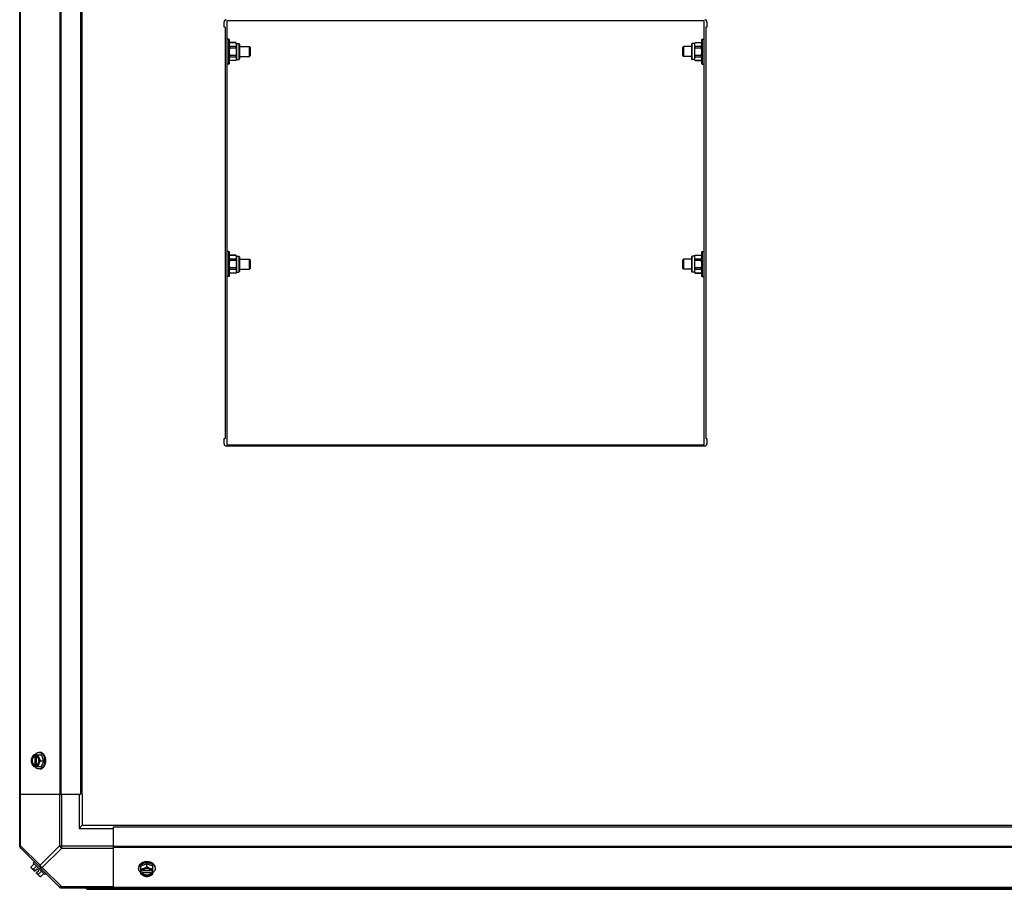
# Model space of a CAD drawing. Units: millimetres. Extents: x 1096 to 7344, y 1003 to 4567.
# Drawn here: x 5643 to 6430, y 3386 to 4082 of the extents above; entities that cross this region are included whole.
import ezdxf

# ---------------------------------------------------------------- set-up
doc = ezdxf.new("R2010")
doc.units = ezdxf.units.MM
doc.header["$LTSCALE"] = 50
doc.layers.add('7_ALL_ROUNDS', color=7, linetype='Continuous')

# ---------------------------------------------------------------- blocks, each defined once
blk = doc.blocks.new('MAQUINA_15')
at = {"color": 7, "linetype": 'Continuous'}
for p, q in [((5806.35, 4075.76), (5806.35, 4080.08)), ((5808.65, 4080.86), (5808.65, 3741.86)), ((6190.05, 4080.86), (5808.65, 4080.86)), ((6190.05, 3741.86), (6190.05, 4080.86)), ((5807.15, 4075.76), (5806.35, 4075.76)), ((5807.15, 4075.76), (5807.15, 3746.96)), ((6191.55, 4075.76), (6191.55, 3746.96)), ((6192.35, 4075.76), (6191.55, 4075.76)), ((5810.15, 4066.36), (5808.65, 4066.36)), ((5810.15, 4046.36), (5810.15, 4066.36)), ((5810.65, 4065.86), (5810.15, 4066.36)), ((5810.65, 4046.86), (5810.65, 4065.86)), ((5810.65, 4062.86), (5811.05, 4063.55)), ((5811.05, 4063.52), (5811.05, 4063.55)), ((5815.75, 4063.55), (5811.05, 4063.55)), ((5811.05, 4063.52), (5815.75, 4063.52)), ((5815.75, 4063.55), (5815.75, 4063.52)), ((5816.15, 4062.86), (5815.75, 4063.55)), ((5816.15, 4062.86), (5816.15, 4049.86)), ((5816.15, 4062.73), (5818.13, 4062.73)), ((5818.13, 4062.73), (5818.13, 4049.99)), ((5818.65, 4062.21), (5818.65, 4050.51)), ((6180.05, 4062.21), (6180.05, 4050.51)), ((6180.57, 4049.99), (6180.57, 4062.73)), ((6182.55, 4062.73), (6180.57, 4062.73)), ((6182.55, 4062.86), (6182.95, 4063.55)), ((6182.55, 4049.86), (6182.55, 4062.86)), ((6182.95, 4063.52), (6182.95, 4063.55)), ((6182.95, 4063.55), (6187.65, 4063.55)), ((6182.95, 4063.52), (6187.65, 4063.52)), ((6187.65, 4063.55), (6187.65, 4063.52)), ((6188.05, 4062.86), (6187.65, 4063.55)), ((6188.05, 4065.86), (6188.55, 4066.36)), ((6188.05, 4065.86), (6188.05, 4046.86)), ((6188.55, 4066.36), (6188.55, 4046.36)), ((6188.55, 4066.36), (6190.05, 4066.36)), ((5811.05, 4059.43), (5811.05, 4060.45)), ((5815.75, 4060.45), (5811.05, 4060.45)), ((5811.05, 4059.43), (5815.75, 4059.43)), ((5815.75, 4060.45), (5815.75, 4059.43)), ((5818.65, 4060.36), (5826.69, 4060.36)), ((5826.69, 4052.36), (5826.69, 4060.36)), ((5827.45, 4059.59), (5826.69, 4060.36)), ((5827.45, 4053.13), (5827.45, 4059.59)), ((6172.85, 4059.59), (6173.62, 4060.36)), ((6172.85, 4059.59), (6172.85, 4053.13)), ((6173.62, 4060.36), (6173.62, 4052.36)), ((6180.05, 4060.36), (6173.62, 4060.36)), ((6182.95, 4059.43), (6182.95, 4060.45)), ((6187.65, 4060.45), (6182.95, 4060.45)), ((6182.95, 4059.43), (6187.65, 4059.43)), ((6187.65, 4060.45), (6187.65, 4059.43)), ((5810.15, 4046.36), (5808.65, 4046.36)), ((5810.65, 4046.86), (5810.15, 4046.36)), ((5810.65, 4049.86), (5811.05, 4049.17)), ((5811.05, 4052.27), (5811.05, 4053.28)), ((5815.75, 4053.28), (5811.05, 4053.28)), ((5811.05, 4052.27), (5815.75, 4052.27)), ((5811.05, 4049.17), (5811.05, 4049.19)), ((5815.75, 4049.19), (5811.05, 4049.19)), ((5815.75, 4049.17), (5811.05, 4049.17)), ((5815.75, 4053.28), (5815.75, 4052.27)), ((5816.15, 4049.86), (5815.75, 4049.17)), ((5815.75, 4049.19), (5815.75, 4049.17)), ((5816.15, 4049.99), (5818.13, 4049.99)), ((5818.65, 4052.36), (5826.69, 4052.36)), ((5827.45, 4053.13), (5826.69, 4052.36)), ((6172.85, 4053.13), (6173.62, 4052.36)), ((6180.05, 4052.36), (6173.62, 4052.36)), ((6182.55, 4049.99), (6180.57, 4049.99)), ((6182.55, 4049.86), (6182.95, 4049.17)), ((6182.95, 4052.27), (6182.95, 4053.28)), ((6187.65, 4053.28), (6182.95, 4053.28)), ((6182.95, 4052.27), (6187.65, 4052.27)), ((6182.95, 4049.17), (6182.95, 4049.19)), ((6187.65, 4049.19), (6182.95, 4049.19)), ((6182.95, 4049.17), (6187.65, 4049.17)), ((6187.65, 4053.28), (6187.65, 4052.27)), ((6188.05, 4049.86), (6187.65, 4049.17)), ((6187.65, 4049.19), (6187.65, 4049.17)), ((6188.05, 4046.86), (6188.55, 4046.36)), ((6188.55, 4046.36), (6190.05, 4046.36)), ((5810.15, 3896.36), (5808.65, 3896.36)), ((5810.15, 3876.36), (5810.15, 3896.36)), ((5810.65, 3895.86), (5810.15, 3896.36)), ((6188.05, 3895.86), (6188.55, 3896.36)), ((6188.55, 3896.36), (6188.55, 3876.36)), ((6188.55, 3896.36), (6190.05, 3896.36)), ((5810.65, 3876.86), (5810.65, 3895.86)), ((5810.65, 3892.86), (5811.05, 3893.55)), ((5811.05, 3893.52), (5811.05, 3893.55)), ((5815.75, 3893.55), (5811.05, 3893.55)), ((5811.05, 3893.52), (5815.75, 3893.52)), ((5811.05, 3889.43), (5811.05, 3890.45)), ((5815.75, 3890.45), (5811.05, 3890.45)), ((5811.05, 3889.43), (5815.75, 3889.43)), ((5815.75, 3893.55), (5815.75, 3893.52)), ((5816.15, 3892.86), (5815.75, 3893.55)), ((5815.75, 3890.45), (5815.75, 3889.43)), ((5816.15, 3892.86), (5816.15, 3879.86)), ((5816.15, 3892.73), (5818.13, 3892.73)), ((5818.13, 3892.73), (5818.13, 3879.99)), ((5818.65, 3892.21), (5818.65, 3880.51)), ((5818.65, 3890.36), (5826.69, 3890.36)), ((5826.69, 3882.36), (5826.69, 3890.36)), ((5827.45, 3889.59), (5826.69, 3890.36)), ((5827.45, 3883.13), (5827.45, 3889.59)), ((6172.85, 3889.59), (6173.62, 3890.36)), ((6172.85, 3889.59), (6172.85, 3883.13)), ((6173.62, 3890.36), (6173.62, 3882.36)), ((6180.05, 3890.36), (6173.62, 3890.36)), ((6180.05, 3892.21), (6180.05, 3880.51)), ((6180.57, 3879.99), (6180.57, 3892.73)), ((6182.55, 3892.73), (6180.57, 3892.73)), ((6182.55, 3892.86), (6182.95, 3893.55)), ((6182.55, 3879.86), (6182.55, 3892.86)), ((6182.95, 3893.52), (6182.95, 3893.55)), ((6182.95, 3893.55), (6187.65, 3893.55)), ((6182.95, 3893.52), (6187.65, 3893.52)), ((6182.95, 3889.43), (6182.95, 3890.45)), ((6187.65, 3890.45), (6182.95, 3890.45)), ((6182.95, 3889.43), (6187.65, 3889.43)), ((6187.65, 3893.55), (6187.65, 3893.52)), ((6188.05, 3892.86), (6187.65, 3893.55)), ((6187.65, 3890.45), (6187.65, 3889.43)), ((6188.05, 3895.86), (6188.05, 3876.86)), ((5811.05, 3882.27), (5811.05, 3883.28)), ((5815.75, 3883.28), (5811.05, 3883.28)), ((5811.05, 3882.27), (5815.75, 3882.27)), ((5815.75, 3883.28), (5815.75, 3882.27)), ((5818.65, 3882.36), (5826.69, 3882.36)), ((5827.45, 3883.13), (5826.69, 3882.36)), ((6172.85, 3883.13), (6173.62, 3882.36)), ((6180.05, 3882.36), (6173.62, 3882.36)), ((6182.95, 3882.27), (6182.95, 3883.28)), ((6187.65, 3883.28), (6182.95, 3883.28)), ((6182.95, 3882.27), (6187.65, 3882.27)), ((6187.65, 3883.28), (6187.65, 3882.27)), ((5810.15, 3876.36), (5808.65, 3876.36)), ((5810.65, 3876.86), (5810.15, 3876.36)), ((5810.65, 3879.86), (5811.05, 3879.17)), ((5811.05, 3879.17), (5811.05, 3879.19)), ((5815.75, 3879.19), (5811.05, 3879.19)), ((5815.75, 3879.17), (5811.05, 3879.17)), ((5816.15, 3879.86), (5815.75, 3879.17)), ((5815.75, 3879.19), (5815.75, 3879.17)), ((5816.15, 3879.99), (5818.13, 3879.99)), ((6182.55, 3879.99), (6180.57, 3879.99)), ((6182.55, 3879.86), (6182.95, 3879.17)), ((6182.95, 3879.17), (6182.95, 3879.19)), ((6187.65, 3879.19), (6182.95, 3879.19)), ((6182.95, 3879.17), (6187.65, 3879.17)), ((6188.05, 3879.86), (6187.65, 3879.17)), ((6187.65, 3879.19), (6187.65, 3879.17)), ((6188.05, 3876.86), (6188.55, 3876.36)), ((6188.55, 3876.36), (6190.05, 3876.36)), ((5806.35, 3742.63), (5806.35, 3746.96)), ((5806.35, 3746.96), (5807.15, 3746.96)), ((6191.55, 3746.96), (6192.35, 3746.96)), ((6192.35, 3746.96), (6192.35, 3742.63)), ((6190.58, 3740.86), (5808.13, 3740.86)), ((5808.65, 3741.86), (6190.05, 3741.86))]:
    blk.add_line(p, q, dxfattribs=at)
blk.add_line((6192.35, 4080.08), (6192.35, 4075.76))
for centre, radius, start, end in [((5808.13, 4080.08), 1.78, 90, 180), ((6190.58, 4080.08), 1.78, 0, 90), ((5818.13, 4062.21), 0.52, 0, 90), ((6180.57, 4062.21), 0.52, 90, 180), ((5818.13, 4050.51), 0.52, 270, 0), ((6180.57, 4050.51), 0.52, 180, 270), ((5818.13, 3892.21), 0.52, 0, 90), ((6180.57, 3892.21), 0.52, 90, 180), ((5818.13, 3880.51), 0.52, 270, 0), ((6180.57, 3880.51), 0.52, 180, 270), ((5808.13, 3742.63), 1.78, 180, 270), ((6190.58, 3742.63), 1.78, 270, 0)]:
    blk.add_arc(centre, radius, start, end, dxfattribs=at)
for points, knots in [([(5810.65, 4061.99), (5810.65, 4062.25), (5810.73, 4062.78), (5810.93, 4063.28), (5811.05, 4063.52)], [0, 0, 0, 0, 0.48894, 1, 1, 1, 1]), ([(5811.05, 4060.45), (5810.93, 4060.69), (5810.73, 4061.19), (5810.65, 4061.73), (5810.65, 4061.99)], [0, 0, 0, 0, 0.51106, 1, 1, 1, 1]), ([(5815.75, 4063.52), (5815.88, 4063.28), (5816.08, 4062.78), (5816.15, 4062.25), (5816.15, 4061.99)], [0, 0, 0, 0, 0.51106, 1, 1, 1, 1]), ([(5816.15, 4061.99), (5816.15, 4061.73), (5816.08, 4061.19), (5815.88, 4060.69), (5815.75, 4060.45)], [0, 0, 0, 0, 0.48894, 1, 1, 1, 1]), ([(6182.55, 4061.99), (6182.55, 4062.25), (6182.63, 4062.78), (6182.83, 4063.28), (6182.95, 4063.52)], [0, 0, 0, 0, 0.48894, 1, 1, 1, 1]), ([(6182.95, 4060.45), (6182.83, 4060.69), (6182.63, 4061.19), (6182.55, 4061.73), (6182.55, 4061.99)], [0, 0, 0, 0, 0.51106, 1, 1, 1, 1]), ([(6187.65, 4063.52), (6187.78, 4063.28), (6187.98, 4062.78), (6188.05, 4062.25), (6188.05, 4061.99)], [0, 0, 0, 0, 0.51106, 1, 1, 1, 1]), ([(6188.05, 4061.99), (6188.05, 4061.73), (6187.98, 4061.19), (6187.78, 4060.69), (6187.65, 4060.45)], [0, 0, 0, 0, 0.48894, 1, 1, 1, 1]), ([(5810.65, 4050.73), (5810.65, 4050.99), (5810.73, 4051.52), (5810.93, 4052.02), (5811.05, 4052.27)], [0, 0, 0, 0, 0.48894, 1, 1, 1, 1]), ([(5811.05, 4049.19), (5810.93, 4049.44), (5810.73, 4049.93), (5810.65, 4050.47), (5810.65, 4050.73)], [0, 0, 0, 0, 0.51106, 1, 1, 1, 1]), ([(5815.75, 4052.27), (5815.88, 4052.02), (5816.08, 4051.52), (5816.15, 4050.99), (5816.15, 4050.73)], [0, 0, 0, 0, 0.51106, 1, 1, 1, 1]), ([(5816.15, 4050.73), (5816.15, 4050.47), (5816.08, 4049.93), (5815.88, 4049.44), (5815.75, 4049.19)], [0, 0, 0, 0, 0.48894, 1, 1, 1, 1]), ([(6182.55, 4050.73), (6182.55, 4050.99), (6182.63, 4051.52), (6182.83, 4052.02), (6182.95, 4052.27)], [0, 0, 0, 0, 0.48894, 1, 1, 1, 1]), ([(6182.95, 4049.19), (6182.83, 4049.44), (6182.63, 4049.93), (6182.55, 4050.47), (6182.55, 4050.73)], [0, 0, 0, 0, 0.51106, 1, 1, 1, 1]), ([(6187.65, 4052.27), (6187.78, 4052.02), (6187.98, 4051.52), (6188.05, 4050.99), (6188.05, 4050.73)], [0, 0, 0, 0, 0.51106, 1, 1, 1, 1]), ([(6188.05, 4050.73), (6188.05, 4050.47), (6187.98, 4049.93), (6187.78, 4049.44), (6187.65, 4049.19)], [0, 0, 0, 0, 0.48894, 1, 1, 1, 1]), ([(5810.65, 3891.99), (5810.65, 3892.25), (5810.73, 3892.78), (5810.93, 3893.28), (5811.05, 3893.52)], [0, 0, 0, 0, 0.48894, 1, 1, 1, 1]), ([(5811.05, 3890.45), (5810.93, 3890.69), (5810.73, 3891.19), (5810.65, 3891.73), (5810.65, 3891.99)], [0, 0, 0, 0, 0.51106, 1, 1, 1, 1]), ([(5815.75, 3893.52), (5815.88, 3893.28), (5816.08, 3892.78), (5816.15, 3892.25), (5816.15, 3891.99)], [0, 0, 0, 0, 0.51106, 1, 1, 1, 1]), ([(5816.15, 3891.99), (5816.15, 3891.73), (5816.08, 3891.19), (5815.88, 3890.69), (5815.75, 3890.45)], [0, 0, 0, 0, 0.48894, 1, 1, 1, 1]), ([(6182.55, 3891.99), (6182.55, 3892.25), (6182.63, 3892.78), (6182.83, 3893.28), (6182.95, 3893.52)], [0, 0, 0, 0, 0.48894, 1, 1, 1, 1]), ([(6182.95, 3890.45), (6182.83, 3890.69), (6182.63, 3891.19), (6182.55, 3891.73), (6182.55, 3891.99)], [0, 0, 0, 0, 0.51106, 1, 1, 1, 1]), ([(6187.65, 3893.52), (6187.78, 3893.28), (6187.98, 3892.78), (6188.05, 3892.25), (6188.05, 3891.99)], [0, 0, 0, 0, 0.51106, 1, 1, 1, 1]), ([(6188.05, 3891.99), (6188.05, 3891.73), (6187.98, 3891.19), (6187.78, 3890.69), (6187.65, 3890.45)], [0, 0, 0, 0, 0.48894, 1, 1, 1, 1]), ([(5810.65, 3880.73), (5810.65, 3880.99), (5810.73, 3881.52), (5810.93, 3882.02), (5811.05, 3882.27)], [0, 0, 0, 0, 0.48894, 1, 1, 1, 1]), ([(5811.05, 3879.19), (5810.93, 3879.44), (5810.73, 3879.93), (5810.65, 3880.47), (5810.65, 3880.73)], [0, 0, 0, 0, 0.51106, 1, 1, 1, 1]), ([(5815.75, 3882.27), (5815.88, 3882.02), (5816.08, 3881.52), (5816.15, 3880.99), (5816.15, 3880.73)], [0, 0, 0, 0, 0.51106, 1, 1, 1, 1]), ([(5816.15, 3880.73), (5816.15, 3880.47), (5816.08, 3879.93), (5815.88, 3879.44), (5815.75, 3879.19)], [0, 0, 0, 0, 0.48894, 1, 1, 1, 1]), ([(6182.55, 3880.73), (6182.55, 3880.99), (6182.63, 3881.52), (6182.83, 3882.02), (6182.95, 3882.27)], [0, 0, 0, 0, 0.48894, 1, 1, 1, 1]), ([(6182.95, 3879.19), (6182.83, 3879.44), (6182.63, 3879.93), (6182.55, 3880.47), (6182.55, 3880.73)], [0, 0, 0, 0, 0.51106, 1, 1, 1, 1]), ([(6187.65, 3882.27), (6187.78, 3882.02), (6187.98, 3881.52), (6188.05, 3880.99), (6188.05, 3880.73)], [0, 0, 0, 0, 0.51106, 1, 1, 1, 1]), ([(6188.05, 3880.73), (6188.05, 3880.47), (6187.98, 3879.93), (6187.78, 3879.44), (6187.65, 3879.19)], [0, 0, 0, 0, 0.48894, 1, 1, 1, 1])]:
    blk.add_open_spline(points, degree=3, knots=knots, dxfattribs=at)
for points in [[(5810.65, 4056.36), (5810.65, 4057.39), (5810.8, 4058.43), (5811.05, 4059.43)], [(5811.05, 4053.28), (5810.8, 4054.29), (5810.65, 4055.33), (5810.65, 4056.36)], [(5815.75, 4059.43), (5816, 4058.43), (5816.15, 4057.39), (5816.15, 4056.36)], [(5816.15, 4056.36), (5816.15, 4055.33), (5816, 4054.29), (5815.75, 4053.28)], [(6182.55, 4056.36), (6182.55, 4057.39), (6182.7, 4058.43), (6182.95, 4059.43)], [(6182.95, 4053.28), (6182.7, 4054.29), (6182.55, 4055.33), (6182.55, 4056.36)], [(6187.65, 4059.43), (6187.9, 4058.43), (6188.05, 4057.39), (6188.05, 4056.36)], [(6188.05, 4056.36), (6188.05, 4055.33), (6187.9, 4054.29), (6187.65, 4053.28)], [(5810.65, 3886.36), (5810.65, 3887.39), (5810.8, 3888.43), (5811.05, 3889.43)], [(5815.75, 3889.43), (5816, 3888.43), (5816.15, 3887.39), (5816.15, 3886.36)], [(6182.55, 3886.36), (6182.55, 3887.39), (6182.7, 3888.43), (6182.95, 3889.43)], [(6187.65, 3889.43), (6187.9, 3888.43), (6188.05, 3887.39), (6188.05, 3886.36)], [(5811.05, 3883.28), (5810.8, 3884.29), (5810.65, 3885.33), (5810.65, 3886.36)], [(5816.15, 3886.36), (5816.15, 3885.33), (5816, 3884.29), (5815.75, 3883.28)], [(6182.95, 3883.28), (6182.7, 3884.29), (6182.55, 3885.33), (6182.55, 3886.36)], [(6188.05, 3886.36), (6188.05, 3885.33), (6187.9, 3884.29), (6187.65, 3883.28)]]:
    blk.add_open_spline(points, degree=3, dxfattribs=at)
at = {"layer": '7_ALL_ROUNDS', "color": 7, "linetype": 'Continuous'}
for p, q in [((5642.95, 3420.55), (5642.95, 4229.53)), ((5643.3, 4187.54), (5643.3, 3462.54)), ((5675.13, 4187.54), (5675.13, 3462.54)), ((5675.97, 4187.54), (5675.97, 3462.54)), ((5691.77, 3462.54), (5691.77, 4187.54)), ((5692.95, 3462.54), (5692.95, 4187.54)), ((5659.22, 3495.84), (5658.32, 3495.84)), ((5654, 3494), (5660.26, 3494)), ((5654.86, 3493.91), (5654.86, 3492.93)), ((5654.86, 3492.93), (5655.14, 3492.93)), ((5655.14, 3492.93), (5655.14, 3485.55)), ((5656.21, 3492.93), (5656.21, 3493.91)), ((5656.49, 3485.69), (5656.49, 3492.79)), ((5659.84, 3489.24), (5662.21, 3489.24)), ((5662.21, 3489.24), (5660.26, 3494)), ((5660.26, 3484.48), (5662.21, 3489.24)), ((5654, 3484.48), (5660.26, 3484.48)), ((5654.86, 3485.55), (5654.86, 3484.57)), ((5655.14, 3485.55), (5654.86, 3485.55)), ((5656.21, 3484.57), (5656.21, 3485.55)), ((5659.22, 3482.64), (5658.32, 3482.64)), ((5642.95, 3462.54), (5691.77, 3462.54)), ((5643.69, 3421.1), (5643.69, 3462.54)), ((5674.75, 3462.54), (5674.75, 3421.1)), ((5676.51, 3419.33), (5676.51, 3462.54)), ((5690.45, 3462.54), (5690.45, 3435.04)), ((5692.95, 3462.54), (5692.95, 3437.54)), ((5692.95, 3437.54), (5690.45, 3435.04)), ((5690.45, 3435.04), (5717.95, 3435.04)), ((5692.95, 3437.54), (5717.95, 3437.54)), ((5717.95, 3437.54), (7267.95, 3437.54)), ((5717.95, 3387.54), (5717.95, 3436.36)), ((5717.95, 3436.36), (7267.95, 3436.36)), ((5643.69, 3421.1), (5642.95, 3421.1)), ((5643.3, 3419.72), (5675.13, 3387.89)), ((5643.69, 3421.1), (5659.22, 3405.57)), ((5674.75, 3421.1), (5659.22, 3405.57)), ((5676.51, 3419.33), (5660.98, 3403.8)), ((5674.75, 3421.1), (5717.95, 3421.1)), ((5676.51, 3419.33), (5717.95, 3419.33)), ((7267.95, 3420.55), (5717.95, 3420.55)), ((7267.95, 3419.72), (5717.95, 3419.72)), ((5653.65, 3407.57), (5654.55, 3408.47)), ((5652.06, 3404.42), (5654.43, 3406.79)), ((5654.86, 3400.79), (5652.17, 3403.49)), ((5653.65, 3407.57), (5662.99, 3398.23)), ((5654, 3402.48), (5656.37, 3404.85)), ((5654.86, 3400.79), (5656.85, 3402.79)), ((5656.21, 3399.45), (5658.2, 3401.44)), ((5658.2, 3401.44), (5656.85, 3402.79)), ((5657.89, 3398.59), (5660.26, 3400.96)), ((5660.98, 3403.8), (5676.51, 3388.27)), ((5738.05, 3403.8), (5738.05, 3402.9)), ((5744.65, 3406.79), (5739.89, 3404.85)), ((5739.89, 3398.59), (5739.89, 3404.85)), ((5740.96, 3400.79), (5739.99, 3400.79)), ((5748.2, 3401.07), (5741.1, 3401.07)), ((5744.65, 3404.42), (5744.65, 3406.79)), ((5749.42, 3404.85), (5744.65, 3406.79)), ((5749.32, 3400.79), (5748.34, 3400.79)), ((5749.42, 3398.59), (5749.42, 3404.85)), ((5751.26, 3403.8), (5751.26, 3402.9)), ((5658.9, 3396.75), (5656.21, 3399.45)), ((5659.84, 3396.65), (5662.21, 3399.02)), ((5663.89, 3399.13), (5662.99, 3398.23)), ((5739.99, 3399.45), (5740.96, 3399.45)), ((5740.96, 3399.45), (5740.96, 3399.73)), ((5740.96, 3399.73), (5748.34, 3399.73)), ((5748.34, 3399.73), (5748.34, 3399.45)), ((5748.34, 3399.45), (5749.32, 3399.45)), ((5675.97, 3387.54), (7309.94, 3387.54)), ((5676.51, 3387.54), (5676.51, 3388.27)), ((5717.95, 3388.27), (5676.51, 3388.27)), ((5697.4, 3386.36), (7288.5, 3386.36)), ((7267.95, 3387.89), (5717.95, 3387.89))]:
    blk.add_line(p, q, dxfattribs=at)
for centre, radius, start, end in [((5662.79, 3490.02), 8.83, 153.20345, 153.90056), ((5664.14, 3490.02), 8.83, 153.20345, 153.90056), ((5653.82, 3489.25), 9.17, 359.94748, 10.20771), ((5653.74, 3489.24), 9.24, 349.62212, 0.01085), ((5662.79, 3488.46), 8.83, 206.09944, 206.79655), ((5664.14, 3488.46), 8.83, 206.09944, 206.79655), ((5645.45, 3421.1), 2.5, 180, 225), ((5644.13, 3420.55), 1.18, 180, 225), ((5660.3, 3404.88), 8.25, 183.18969, 189.73561), ((5660.3, 3404.88), 6.74, 200.90516, 216.8699), ((5743.87, 3408.73), 8.83, 243.20345, 243.90056), ((5744.64, 3398.41), 9.16, 89.94397, 100.43693), ((5744.66, 3398.33), 9.25, 79.84745, 90.01), ((5745.43, 3408.73), 8.83, 296.09944, 296.79655), ((5660.3, 3404.88), 6.74, 233.1301, 249.09484), ((5660.3, 3404.88), 8.25, 260.26439, 266.81031), ((5743.87, 3407.38), 8.83, 243.20345, 243.90056), ((5745.43, 3407.38), 8.83, 296.09944, 296.79655), ((5676.51, 3390.04), 2.5, 225, 270), ((5675.97, 3388.72), 1.18, 225, 270), ((5697.4, 3388.31), 1.95, 203.69231, 270)]:
    blk.add_arc(centre, radius, start, end, dxfattribs=at)
for points, knots in [([(5655.09, 3494.01), (5655.3, 3494.29), (5655.75, 3494.8), (5656.42, 3495.3), (5656.99, 3495.58), (5657.43, 3495.73), (5657.87, 3495.82), (5658.17, 3495.84), (5658.32, 3495.84)], [0, 0, 0, 0, 0.271965, 0.526407, 0.64822, 0.767167, 0.884103, 1, 1, 1, 1]), ([(5658.32, 3495.84), (5658.58, 3495.84), (5659.1, 3495.78), (5659.86, 3495.51), (5660.57, 3495.06), (5661.21, 3494.46), (5661.78, 3493.72), (5662.25, 3492.86), (5662.62, 3491.9), (5662.78, 3491.22), (5662.84, 3490.87)], [0, 0, 0, 0, 0.106317, 0.215411, 0.329575, 0.450308, 0.578231, 0.713152, 0.854204, 1, 1, 1, 1]), ([(5663.89, 3489.24), (5663.89, 3489.67), (5663.83, 3490.52), (5663.56, 3491.76), (5663.14, 3492.9), (5662.56, 3493.91), (5661.85, 3494.74), (5661.17, 3495.27), (5660.58, 3495.57), (5660.13, 3495.73), (5659.68, 3495.82), (5659.37, 3495.84), (5659.22, 3495.84)], [0, 0, 0, 0, 0.144963, 0.287171, 0.424169, 0.554036, 0.675715, 0.789307, 0.843583, 0.896516, 0.948502, 1, 1, 1, 1]), ([(5652.62, 3491.62), (5652.46, 3491.23), (5652.2, 3490.45), (5652.08, 3489.63), (5652.06, 3489.24)], [0, 0, 0, 0, 0.521099, 1, 1, 1, 1]), ([(5652.06, 3489.24), (5652.08, 3488.85), (5652.2, 3488.03), (5652.46, 3487.25), (5652.62, 3486.86)], [0, 0, 0, 0, 0.478901, 1, 1, 1, 1]), ([(5652.62, 3491.62), (5652.47, 3491.25), (5652.24, 3490.47), (5652.13, 3489.24), (5652.24, 3488.01), (5652.47, 3487.23), (5652.62, 3486.86)], [0, 0, 0, 0, 0.245784, 0.5, 0.754216, 1, 1, 1, 1]), ([(5654, 3494), (5653.72, 3493.63), (5653.2, 3492.87), (5652.79, 3492.04), (5652.62, 3491.62)], [0, 0, 0, 0, 0.508292, 1, 1, 1, 1]), ([(5654.86, 3493.91), (5654.74, 3493.87), (5654.51, 3493.79), (5654.06, 3493.54), (5653.53, 3493.11), (5653, 3492.43), (5652.73, 3491.9), (5652.62, 3491.62)], [0, 0, 0, 0, 0.110998, 0.225155, 0.465116, 0.723536, 1, 1, 1, 1]), ([(5652.62, 3486.86), (5652.79, 3486.44), (5653.2, 3485.61), (5653.72, 3484.85), (5654, 3484.48)], [0, 0, 0, 0, 0.491708, 1, 1, 1, 1]), ([(5652.62, 3486.86), (5652.73, 3486.58), (5653, 3486.05), (5653.53, 3485.37), (5654.06, 3484.94), (5654.51, 3484.69), (5654.74, 3484.61), (5654.86, 3484.57)], [0, 0, 0, 0, 0.276464, 0.534884, 0.774845, 0.889002, 1, 1, 1, 1]), ([(5654.86, 3492.93), (5654.71, 3492.88), (5654.43, 3492.73), (5654.04, 3492.43), (5653.69, 3492.04), (5653.28, 3491.4), (5652.93, 3490.46), (5652.79, 3489.24), (5652.93, 3488.02), (5653.28, 3487.08), (5653.69, 3486.44), (5654.04, 3486.05), (5654.43, 3485.75), (5654.71, 3485.6), (5654.86, 3485.55)], [0, 0, 0, 0, 0.052453, 0.107711, 0.166254, 0.228168, 0.360488, 0.499999, 0.63951, 0.77183, 0.833745, 0.892288, 0.947547, 1, 1, 1, 1]), ([(5654.16, 3486.23), (5653.81, 3486.61), (5653.49, 3487.21), (5653.27, 3487.97), (5653.15, 3488.52), (5653.1, 3489.24), (5653.15, 3489.96), (5653.27, 3490.51), (5653.49, 3491.27), (5653.81, 3491.87), (5654.16, 3492.25)], [0, 0, 0, 0, 0.23729, 0.301548, 0.367036, 0.500019, 0.633, 0.698484, 0.762737, 1, 1, 1, 1]), ([(5654.16, 3492.25), (5654.3, 3492.4), (5654.6, 3492.67), (5654.96, 3492.86), (5655.14, 3492.93)], [0, 0, 0, 0, 0.516692, 1, 1, 1, 1]), ([(5658.45, 3491.62), (5658.34, 3491.9), (5658.07, 3492.43), (5657.54, 3493.11), (5657.01, 3493.54), (5656.56, 3493.79), (5656.33, 3493.87), (5656.21, 3493.91)], [0, 0, 0, 0, 0.276464, 0.534884, 0.774845, 0.889002, 1, 1, 1, 1]), ([(5656.49, 3492.8), (5656.47, 3492.81), (5656.38, 3492.86), (5656.28, 3492.9), (5656.21, 3492.93)], [0, 0, 0, 0, 0.253, 1, 1, 1, 1]), ([(5656.21, 3484.57), (5656.33, 3484.61), (5656.56, 3484.69), (5657.01, 3484.94), (5657.54, 3485.37), (5658.07, 3486.05), (5658.34, 3486.58), (5658.45, 3486.86)], [0, 0, 0, 0, 0.110998, 0.225155, 0.465116, 0.723536, 1, 1, 1, 1]), ([(5656.49, 3485.68), (5656.62, 3485.75), (5656.87, 3485.92), (5657.21, 3486.24), (5657.51, 3486.63), (5657.86, 3487.24), (5658.15, 3488.11), (5658.27, 3489.24), (5658.15, 3490.36), (5657.86, 3491.24), (5657.51, 3491.85), (5657.21, 3492.24), (5656.87, 3492.56), (5656.62, 3492.73), (5656.49, 3492.8)], [0, 0, 0, 0, 0.053314, 0.109445, 0.16863, 0.230794, 0.362391, 0.499999, 0.637606, 0.769203, 0.831368, 0.890554, 0.946685, 1, 1, 1, 1]), ([(5658.45, 3491.62), (5658.29, 3492.02), (5658.03, 3492.8), (5657.91, 3493.61), (5657.89, 3494)], [0, 0, 0, 0, 0.521099, 1, 1, 1, 1]), ([(5657.89, 3484.48), (5657.91, 3484.87), (5658.03, 3485.68), (5658.29, 3486.46), (5658.45, 3486.86)], [0, 0, 0, 0, 0.478901, 1, 1, 1, 1]), ([(5662.84, 3487.57), (5662.71, 3486.89), (5662.41, 3485.91), (5661.77, 3484.75), (5661.2, 3484.01), (5660.56, 3483.41), (5659.85, 3482.97), (5659.1, 3482.7), (5658.57, 3482.64), (5658.32, 3482.64)], [0, 0, 0, 0, 0.286382, 0.421332, 0.549293, 0.670086, 0.784338, 0.893549, 1, 1, 1, 1]), ([(5659.84, 3489.24), (5659.55, 3489.61), (5659.03, 3490.37), (5658.62, 3491.2), (5658.45, 3491.62)], [0, 0, 0, 0, 0.508292, 1, 1, 1, 1]), ([(5658.45, 3486.86), (5658.6, 3487.23), (5658.83, 3488.01), (5658.94, 3489.24), (5658.83, 3490.47), (5658.6, 3491.25), (5658.45, 3491.62)], [0, 0, 0, 0, 0.245784, 0.5, 0.754216, 1, 1, 1, 1]), ([(5658.45, 3486.86), (5658.62, 3487.28), (5659.03, 3488.1), (5659.55, 3488.87), (5659.84, 3489.24)], [0, 0, 0, 0, 0.491708, 1, 1, 1, 1]), ([(5659.22, 3482.64), (5659.37, 3482.64), (5659.68, 3482.66), (5660.13, 3482.75), (5660.58, 3482.91), (5661.17, 3483.21), (5661.85, 3483.74), (5662.56, 3484.57), (5663.14, 3485.58), (5663.56, 3486.72), (5663.83, 3487.95), (5663.89, 3488.81), (5663.89, 3489.24)], [0, 0, 0, 0, 0.051498, 0.103484, 0.156417, 0.210693, 0.324284, 0.445963, 0.57583, 0.712828, 0.855037, 1, 1, 1, 1]), ([(5655.14, 3485.55), (5654.96, 3485.62), (5654.6, 3485.81), (5654.3, 3486.08), (5654.16, 3486.23)], [0, 0, 0, 0, 0.483291, 1, 1, 1, 1]), ([(5658.32, 3482.64), (5658.17, 3482.64), (5657.87, 3482.66), (5657.43, 3482.75), (5656.99, 3482.9), (5656.42, 3483.18), (5655.75, 3483.68), (5655.3, 3484.18), (5655.09, 3484.46)], [0, 0, 0, 0, 0.115897, 0.232832, 0.351779, 0.473592, 0.728034, 1, 1, 1, 1]), ([(5656.21, 3485.55), (5656.23, 3485.56), (5656.33, 3485.6), (5656.42, 3485.64), (5656.49, 3485.68)], [0, 0, 0, 0, 0.247251, 1, 1, 1, 1]), ([(5643.69, 3419.33), (5643.6, 3419.42), (5643.27, 3419.97), (5643.47, 3420.67), (5643.69, 3421.1)], [0, 0, 0, 0, 0.208142, 1, 1, 1, 1]), ([(5744.65, 3408.47), (5744.22, 3408.47), (5743.37, 3408.41), (5742.13, 3408.15), (5740.99, 3407.72), (5739.98, 3407.15), (5739.15, 3406.44), (5738.62, 3405.75), (5738.33, 3405.17), (5738.17, 3404.72), (5738.07, 3404.26), (5738.05, 3403.96), (5738.05, 3403.8)], [0, 0, 0, 0, 0.144963, 0.287171, 0.424169, 0.554036, 0.675715, 0.789307, 0.843583, 0.896516, 0.948502, 1, 1, 1, 1]), ([(5751.26, 3403.8), (5751.26, 3403.96), (5751.24, 3404.26), (5751.14, 3404.72), (5750.98, 3405.17), (5750.68, 3405.75), (5750.15, 3406.44), (5749.32, 3407.15), (5748.32, 3407.72), (5747.17, 3408.15), (5745.94, 3408.41), (5745.08, 3408.47), (5744.65, 3408.47)], [0, 0, 0, 0, 0.051498, 0.103484, 0.156417, 0.210693, 0.324284, 0.445963, 0.57583, 0.712828, 0.855037, 1, 1, 1, 1]), ([(5652.62, 3403.04), (5652.53, 3403.12), (5652.38, 3403.31), (5652.21, 3403.64), (5652.1, 3404.02), (5652.07, 3404.29), (5652.06, 3404.42)], [0, 0, 0, 0, 0.232674, 0.472846, 0.726991, 1, 1, 1, 1]), ([(5654, 3402.48), (5653.87, 3402.49), (5653.6, 3402.52), (5653.22, 3402.63), (5652.89, 3402.8), (5652.7, 3402.95), (5652.62, 3403.04)], [0, 0, 0, 0, 0.273009, 0.527154, 0.767326, 1, 1, 1, 1]), ([(5659.22, 3405.57), (5659.13, 3405.4), (5658.9, 3404.86), (5658.92, 3404.1), (5659.22, 3403.8)], [0, 0, 0, 0, 0.310742, 1, 1, 1, 1]), ([(5659.22, 3403.8), (5659.31, 3403.71), (5659.85, 3403.38), (5660.55, 3403.58), (5660.98, 3403.8)], [0, 0, 0, 0, 0.208142, 1, 1, 1, 1]), ([(5738.05, 3402.9), (5738.05, 3403.16), (5738.11, 3403.68), (5738.38, 3404.44), (5738.82, 3405.14), (5739.42, 3405.79), (5740.16, 3406.35), (5741.32, 3407), (5742.31, 3407.3), (5742.98, 3407.42)], [0, 0, 0, 0, 0.106456, 0.21567, 0.329924, 0.450716, 0.578674, 0.713621, 1, 1, 1, 1]), ([(5739.88, 3399.68), (5739.6, 3399.89), (5739.09, 3400.34), (5738.59, 3401.01), (5738.31, 3401.58), (5738.16, 3402.01), (5738.07, 3402.46), (5738.05, 3402.76), (5738.05, 3402.9)], [0, 0, 0, 0, 0.271965, 0.526407, 0.64822, 0.767167, 0.884103, 1, 1, 1, 1]), ([(5742.27, 3403.04), (5741.88, 3402.88), (5741.1, 3402.62), (5740.28, 3402.5), (5739.89, 3402.48)], [0, 0, 0, 0, 0.521099, 1, 1, 1, 1]), ([(5742.27, 3403.04), (5741.99, 3402.92), (5741.46, 3402.65), (5740.78, 3402.13), (5740.35, 3401.6), (5740.11, 3401.15), (5740.02, 3400.91), (5739.99, 3400.79)], [0, 0, 0, 0, 0.276464, 0.534884, 0.774845, 0.889002, 1, 1, 1, 1]), ([(5741.09, 3401.08), (5741.08, 3401.05), (5741.03, 3400.96), (5740.99, 3400.87), (5740.96, 3400.79)], [0, 0, 0, 0, 0.253, 1, 1, 1, 1]), ([(5748.22, 3401.08), (5748.15, 3401.21), (5747.98, 3401.46), (5747.65, 3401.8), (5747.26, 3402.1), (5746.66, 3402.44), (5745.78, 3402.74), (5744.65, 3402.85), (5743.53, 3402.74), (5742.65, 3402.44), (5742.04, 3402.1), (5741.65, 3401.8), (5741.33, 3401.46), (5741.16, 3401.21), (5741.09, 3401.08)], [0, 0, 0, 0, 0.053314, 0.109445, 0.16863, 0.230794, 0.362391, 0.499999, 0.637606, 0.769203, 0.831368, 0.890554, 0.946685, 1, 1, 1, 1]), ([(5744.65, 3404.42), (5744.28, 3404.14), (5743.52, 3403.62), (5742.69, 3403.21), (5742.27, 3403.04)], [0, 0, 0, 0, 0.508292, 1, 1, 1, 1]), ([(5747.03, 3403.04), (5746.67, 3403.19), (5745.88, 3403.41), (5744.65, 3403.53), (5743.43, 3403.41), (5742.64, 3403.19), (5742.27, 3403.04)], [0, 0, 0, 0, 0.245784, 0.5, 0.754216, 1, 1, 1, 1]), ([(5747.03, 3403.04), (5746.62, 3403.21), (5745.79, 3403.62), (5745.02, 3404.14), (5744.65, 3404.42)], [0, 0, 0, 0, 0.491708, 1, 1, 1, 1]), ([(5746.29, 3407.43), (5746.63, 3407.37), (5747.31, 3407.2), (5748.27, 3406.84), (5749.13, 3406.37), (5749.87, 3405.8), (5750.48, 3405.15), (5750.92, 3404.44), (5751.2, 3403.69), (5751.26, 3403.16), (5751.26, 3402.9)], [0, 0, 0, 0, 0.145796, 0.28685, 0.421774, 0.5497, 0.670434, 0.784597, 0.893687, 1, 1, 1, 1]), ([(5749.32, 3400.79), (5749.29, 3400.91), (5749.2, 3401.15), (5748.96, 3401.6), (5748.52, 3402.13), (5747.85, 3402.65), (5747.32, 3402.92), (5747.03, 3403.04)], [0, 0, 0, 0, 0.110998, 0.225155, 0.465116, 0.723536, 1, 1, 1, 1]), ([(5749.42, 3402.48), (5749.02, 3402.5), (5748.21, 3402.62), (5747.43, 3402.88), (5747.03, 3403.04)], [0, 0, 0, 0, 0.478901, 1, 1, 1, 1]), ([(5748.34, 3400.79), (5748.33, 3400.82), (5748.3, 3400.91), (5748.25, 3401.01), (5748.22, 3401.08)], [0, 0, 0, 0, 0.247251, 1, 1, 1, 1]), ([(5751.26, 3402.9), (5751.26, 3402.76), (5751.24, 3402.46), (5751.15, 3402.01), (5751, 3401.58), (5750.72, 3401.01), (5750.22, 3400.34), (5749.71, 3399.89), (5749.43, 3399.68)], [0, 0, 0, 0, 0.115897, 0.232832, 0.351779, 0.473592, 0.728034, 1, 1, 1, 1]), ([(5658.45, 3397.2), (5658.37, 3397.29), (5658.21, 3397.48), (5658.04, 3397.81), (5657.93, 3398.18), (5657.9, 3398.45), (5657.89, 3398.59)], [0, 0, 0, 0, 0.232674, 0.472846, 0.726991, 1, 1, 1, 1]), ([(5659.84, 3396.65), (5659.7, 3396.65), (5659.43, 3396.69), (5659.05, 3396.8), (5658.72, 3396.97), (5658.53, 3397.12), (5658.45, 3397.2)], [0, 0, 0, 0, 0.273009, 0.527154, 0.767326, 1, 1, 1, 1]), ([(5739.89, 3398.59), (5740.26, 3398.3), (5741.03, 3397.79), (5741.85, 3397.38), (5742.27, 3397.2)], [0, 0, 0, 0, 0.508292, 1, 1, 1, 1]), ([(5739.99, 3399.45), (5740.02, 3399.33), (5740.11, 3399.1), (5740.35, 3398.64), (5740.78, 3398.12), (5741.46, 3397.59), (5741.99, 3397.32), (5742.27, 3397.2)], [0, 0, 0, 0, 0.110998, 0.225155, 0.465116, 0.723536, 1, 1, 1, 1]), ([(5741.65, 3398.75), (5741.49, 3398.88), (5741.22, 3399.19), (5741.03, 3399.54), (5740.96, 3399.73)], [0, 0, 0, 0, 0.516692, 1, 1, 1, 1]), ([(5740.96, 3399.45), (5741.02, 3399.3), (5741.16, 3399.01), (5741.47, 3398.62), (5741.86, 3398.27), (5742.49, 3397.87), (5743.43, 3397.52), (5744.65, 3397.38), (5745.88, 3397.52), (5746.82, 3397.87), (5747.45, 3398.27), (5747.84, 3398.62), (5748.15, 3399.01), (5748.29, 3399.3), (5748.34, 3399.45)], [0, 0, 0, 0, 0.052453, 0.107711, 0.166254, 0.228168, 0.360488, 0.499999, 0.63951, 0.77183, 0.833745, 0.892288, 0.947547, 1, 1, 1, 1]), ([(5747.66, 3398.74), (5747.28, 3398.4), (5746.69, 3398.08), (5745.93, 3397.85), (5745.37, 3397.74), (5744.65, 3397.68), (5743.94, 3397.74), (5743.38, 3397.85), (5742.62, 3398.08), (5742.02, 3398.4), (5741.65, 3398.75)], [0, 0, 0, 0, 0.23729, 0.301548, 0.367036, 0.500019, 0.633, 0.698484, 0.762737, 1, 1, 1, 1]), ([(5742.27, 3397.2), (5742.67, 3397.04), (5743.45, 3396.79), (5744.26, 3396.66), (5744.65, 3396.65)], [0, 0, 0, 0, 0.521099, 1, 1, 1, 1]), ([(5742.27, 3397.2), (5742.64, 3397.05), (5743.43, 3396.83), (5744.65, 3396.72), (5745.88, 3396.83), (5746.67, 3397.05), (5747.03, 3397.2)], [0, 0, 0, 0, 0.245784, 0.5, 0.754216, 1, 1, 1, 1]), ([(5744.65, 3396.65), (5745.04, 3396.66), (5745.86, 3396.79), (5746.64, 3397.04), (5747.03, 3397.2)], [0, 0, 0, 0, 0.478901, 1, 1, 1, 1]), ([(5747.03, 3397.2), (5747.32, 3397.32), (5747.85, 3397.59), (5748.52, 3398.12), (5748.96, 3398.64), (5749.2, 3399.1), (5749.29, 3399.33), (5749.32, 3399.45)], [0, 0, 0, 0, 0.276464, 0.534884, 0.774845, 0.889002, 1, 1, 1, 1]), ([(5747.03, 3397.2), (5747.45, 3397.38), (5748.28, 3397.79), (5749.05, 3398.3), (5749.42, 3398.59)], [0, 0, 0, 0, 0.491708, 1, 1, 1, 1]), ([(5748.34, 3399.73), (5748.28, 3399.54), (5748.08, 3399.18), (5747.81, 3398.88), (5747.66, 3398.74)], [0, 0, 0, 0, 0.483291, 1, 1, 1, 1]), ([(5676.51, 3388.27), (5676.35, 3388.19), (5675.8, 3387.96), (5675.04, 3387.98), (5674.75, 3388.27)], [0, 0, 0, 0, 0.310742, 1, 1, 1, 1]), ([(5696.67, 3387.52), (5696.73, 3387.35), (5696.85, 3387.04), (5696.99, 3386.74), (5697.07, 3386.62)], [0, 0, 0, 0, 0.559143, 1, 1, 1, 1]), ([(5697.07, 3386.62), (5697.12, 3386.55), (5697.2, 3386.43), (5697.34, 3386.36), (5697.4, 3386.36)], [0, 0, 0, 0, 0.58781, 1, 1, 1, 1])]:
    blk.add_open_spline(points, degree=3, knots=knots, dxfattribs=at)
for points in [[(5674.75, 3421.1), (5675.12, 3420.36), (5675.77, 3419.71), (5676.51, 3419.33)], [(5660.98, 3403.8), (5660.24, 3404.17), (5659.59, 3404.82), (5659.22, 3405.57)]]:
    blk.add_open_spline(points, degree=3, dxfattribs=at)

msp = doc.modelspace()

# ---------------------------------------------------------------- block references
msp.add_blockref('MAQUINA_15', (0, 0))

doc.saveas('drawing.dxf')
